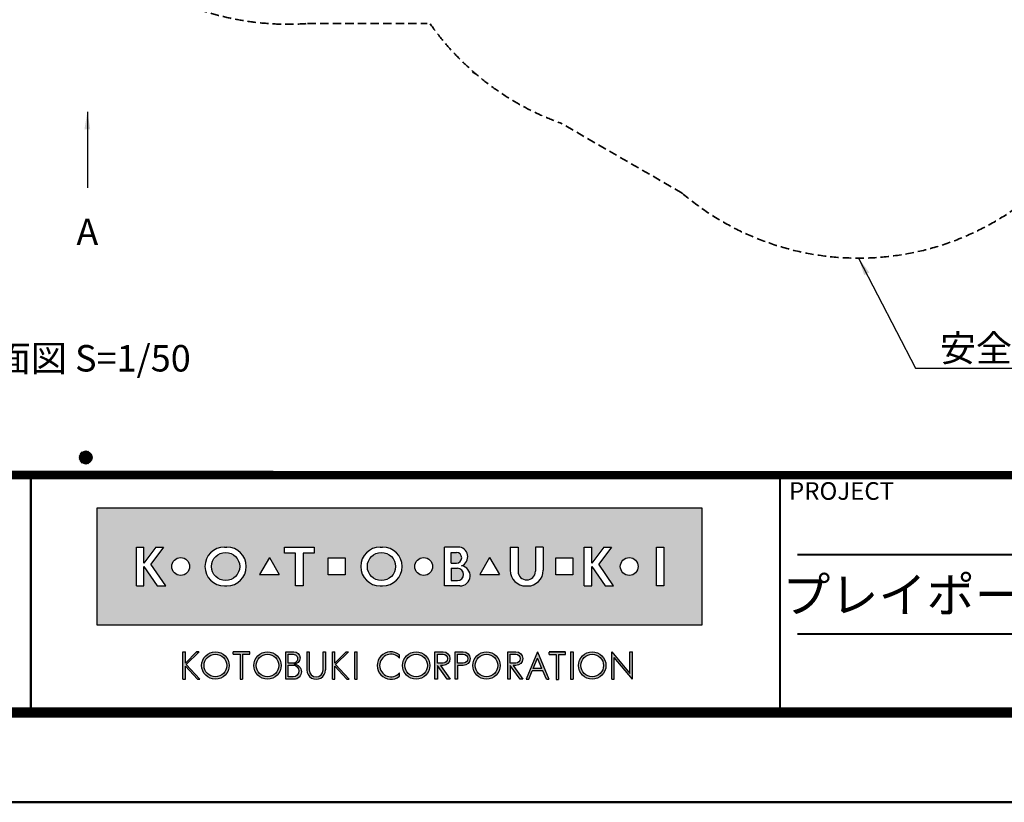
# Model space of a CAD drawing. Units: millimetres. Extents: x 29700 to 118800, y 0 to 21000.
# Drawn here: x 44505 to 50091, y 0 to 4437 of the extents above; entities that cross this region are included whole.
import ezdxf
from ezdxf.enums import TextEntityAlignment as Align

# ---------------------------------------------------------------- set-up
doc = ezdxf.new("R2010")
doc.units = ezdxf.units.MM
doc.header["$LTSCALE"] = 15
doc.linetypes.add('HIDDEN2', pattern=[4.762499999999999, 3.175, -1.5875])
doc.layers.get('0').update_dxf_attribs({"lineweight": 50})
doc.layers.get('DEFPOINTS').update_dxf_attribs({"lineweight": 50})
doc.layers.add('P_2DIM', color=6, linetype='Continuous', lineweight=25)
doc.layers.add('SAFETY-ZONE', color=2, linetype='HIDDEN2', lineweight=35)
doc.layers.add('P_3TEXT', color=60, linetype='Continuous')
doc.layers.add('P_5DRAWFRAME', color=104, linetype='Continuous')
doc.styles.add('BIGFONT', font='simplex.shx', dxfattribs={"bigfont": 'bigfont.shx'})
doc.styles.get("Standard").update_dxf_attribs({"font": 'ISOCP.SHX', "bigfont": 'extfont2.shx'})
doc.dimstyles.new('DIMBIGFONT$7', dxfattribs={"dimscale": 50, "dimtxt": 3, "dimasz": 2, "dimexe": 1.5, "dimexo": 3, "dimgap": 0.75, "dimtad": 1, "dimdec": 0, "dimdsep": 46, "dimtxsty": 'BIGFONT', "dimcen": 0, "dimclrd": 256, "dimclre": 256, "dimclrt": 230, "dimadec": 0, "dimazin": 0, "dimtfac": 0.6, "dimtdec": 0, "dimtofl": 0, "dimtmove": 0, "dimatfit": 3, "dimfxl": 1, "dimtvp": 1, "dimtolj": 1, "dimarcsym": 0})

# ---------------------------------------------------------------- blocks, each defined once
blk = doc.blocks.new('DFP2')
at = {"ltscale": 0.5}
h = blk.add_hatch(color=83, dxfattribs=at)
h.paths.add_polyline_path([(304.85, 33.36759799999982), (304.85, 20.10759800000005), (373.53, 20.10759800000005), (373.53, 33.36759799999982)])
h.paths.add_polyline_path([(333.0479, 27.70149800000013), (333.0479, 25.77369799999996), (331.1201, 25.77369799999997), (331.1201, 27.7014979999999)], flags=16)
h.paths.add_polyline_path([(337.014, 28.9475980000002), (337.2860000000001, 28.9475980000002, -1), (337.2860000000001, 24.52759800000013), (337.014, 24.52759800000013, -1)], flags=16)
h.paths.add_polyline_path([(338.748, 26.73759800000016, -1), (335.552, 26.73759800000016, -1)], flags=0)
h.paths.add_polyline_path([(329.534, 28.94759800000019), (329.534, 28.26759799999991), (328.2760000000001, 28.26759799999991), (328.2760000000001, 24.52759800000013), (327.3920000000001, 24.52759800000013), (327.3920000000001, 28.26759799999991), (326.134, 28.2675979999999), (326.134, 28.9475980000002)], flags=16)
h.paths.add_polyline_path([(342.9560949999999, 26.73759800000016, -1.000000153713537), (340.931905, 26.73759800000016, -1.000000153713537)], flags=16)
h.paths.add_polyline_path([(325.5470159999999, 25.83433100000002), (323.3209839999998, 25.83433100000002), (324.434, 27.762131)], flags=16)
h.paths.add_polyline_path([(344.29, 28.9475980000002), (345.837, 28.9475980000002, -0.8268396299405616), (346.2448324212604, 26.81561323080013, -0.923579410667356), (346.0627469999999, 24.52759800000013), (344.29, 24.52759800000012)], flags=16)
h.paths.add_polyline_path([(319.606, 24.52759800000013), (319.3340000000001, 24.52759800000013, -1), (319.3340000000001, 28.9475980000002), (319.606, 28.9475980000002, -1)], flags=16)
h.paths.add_polyline_path([(345.072, 28.33559800000011), (345.65, 28.33559800000012, -1), (345.65, 27.11159799999995), (345.072, 27.11159799999996)], flags=0)
h.paths.add_polyline_path([(345.072, 26.53359799999998), (345.769, 26.53359799999998, -1.000000695885787), (345.769, 25.13959800000021), (345.0720000000001, 25.13959800000021)], flags=0)
h.paths.add_polyline_path([(321.068, 26.73759800000016, -1), (317.872, 26.73759800000016, -1)], flags=0)
h.paths.add_polyline_path([(348.310984, 25.83433100000001), (349.424, 27.76213100000004), (350.537016, 25.83433100000002)], flags=16)
h.paths.add_polyline_path([(315.382095, 26.73759800000016, -1.000000153713537), (313.357905, 26.73759800000016, -1.000000153713537)], flags=16)
h.paths.add_polyline_path([(351.7699999999998, 28.94759800000019), (352.6539999999999, 28.94759800000019), (352.654, 26.19359799999982, 1), (354.626, 26.19359799999983), (354.626, 28.9475980000002), (355.51, 28.9475980000002), (355.51, 26.31259799999999, -0.4142135623730735), (353.725, 24.52759800000013), (353.5550000000001, 24.52759800000013, -0.4142135623731062), (351.77, 26.31259800000014)], flags=16)
h.paths.add_polyline_path([(312.432, 28.9475980000002), (310.9850630000001, 26.98937000000021), (312.6700000000001, 24.52759800000013), (311.7180000000001, 24.52759800000013), (310.188, 26.73759800000012), (310.188, 24.52759800000013), (309.338, 24.52759800000013), (309.338, 28.9475980000002), (310.188, 28.9475980000002), (310.188, 27.13122000000019), (311.5637919999999, 28.9475980000002)], flags=16)
h.paths.add_polyline_path([(356.9261, 27.7014979999999), (358.8539000000001, 27.7014979999999), (358.8539000000001, 25.77369799999997), (356.9261, 25.77369799999997)], flags=16)
h.paths.add_polyline_path([(360.1679999999999, 28.9475980000002), (361.018, 28.9475980000002), (361.018, 27.13122000000009), (362.3937920000001, 28.94759800000019), (363.2619999999999, 28.9475980000002), (361.8150630000001, 26.98937000000026), (363.5, 24.52759800000013), (362.548, 24.52759800000013), (361.018, 26.73759800000015), (361.018, 24.52759800000013), (360.168, 24.52759800000013)], flags=16)
h.paths.add_polyline_path([(366.280095, 26.73759800000016, -1.000000153713537), (364.255905, 26.73759800000016, -1.000000153713537)], flags=16)
h.paths.add_polyline_path([(368.3620000000002, 28.9475980000002), (369.1779999999999, 28.9475980000002), (369.178, 24.52759800000013), (368.362, 24.52759800000013)], flags=16)
for points in [[(314.6260764714971, 13.9493029680101), (314.898203471497, 13.9493029680101), (314.898203471497, 15.43112196801018), (316.259466471497, 13.9493029680101), (316.531592471497, 13.9493029680101), (314.998588471497, 15.61807196800999), (316.4439073012051, 17.05771196801004), (316.171781302588, 17.05771196801004), (314.898203471497, 15.78913796801038), (314.898203471497, 17.06612896801005), (314.6260764714971, 17.06612896801005)], [(320.324559471497, 17.07164896801021), (320.324559471497, 16.79399396801034), (321.1279194714971, 16.79399396801034), (321.1279194714971, 13.94929496801012), (321.4000464714971, 13.94929496801012), (321.400046471497, 16.79399396801034), (322.203406471497, 16.79399396801034), (322.203406471497, 17.07164896801021)], [(328.960519471497, 17.06612096801007), (328.688393471497, 17.06612096801007), (328.688393471497, 15.00246296801004, 0.9993112080450904), (330.7947144714971, 15.00101165114236), (330.794714471497, 17.06612096801007), (330.5225884714971, 17.06612096801007), (330.5225884714971, 15.00246296801004, -1), (328.960519471497, 15.00246296801004)], [(339.203235471497, 14.28738270612934), (339.203235471497, 14.66208221877071, -2.667269372855809), (339.203235471497, 16.3533497172499), (339.203235471497, 16.72804922989125, 2.071285835562655)], [(356.171977471497, 17.04063496801007), (356.171977471497, 16.76850896801022), (356.975337471497, 16.76850896801022), (356.975337471497, 13.9238169680101), (357.2474644714971, 13.9238169680101), (357.2474644714971, 16.76850896801022), (358.050824471497, 16.76850896801022), (358.0508244714969, 17.04063496801007)]]:
    blk.add_hatch(color=0, dxfattribs=at).paths.add_polyline_path(points)
h = blk.add_hatch(color=0, dxfattribs=at)
h.paths.add_polyline_path([(316.7482334714971, 15.50771196801031, 1), (319.8650514714971, 15.50771196801031, 1)])
h.paths.add_polyline_path([(319.5929254714971, 15.50771196801031, -1), (317.020359471497, 15.50771196801031, -1)], flags=16)
h = blk.add_hatch(color=0, dxfattribs=at)
h.paths.add_polyline_path([(322.6629154714971, 15.50771196801031, 1), (325.7797334714971, 15.50771196801031, 1)])
h.paths.add_polyline_path([(325.5076074714971, 15.50771196801031, -1), (322.935041471497, 15.50771196801031, -1)], flags=16)
h = blk.add_hatch(color=0, dxfattribs=at)
edge = h.paths.add_edge_path(flags=16)
edge.add_line((326.559157471497, 16.79399396801034), (327.127040471497, 16.79399496801012))
edge.add_arc((327.1270413693296, 16.28413096801006), 0.5098640000008441, -90.0001008936074, 90.0001008936074, ccw=False)
edge.add_line((327.127040471497, 15.77426696801001), (326.559157471497, 15.77426696801001))
edge.add_line((326.559157471497, 15.77426696801001), (326.559157471497, 16.79399396801034))
edge = h.paths.add_edge_path(flags=16)
edge.add_line((326.559157471497, 15.55656596800998), (327.127040471497, 15.55656596800998))
edge.add_arc((327.127040471497, 14.88899746801019), 0.6675684999997884, -90, 90, ccw=False)
edge.add_line((327.127040471497, 14.2214289680104), (326.559157471497, 14.2214289680104))
edge.add_line((326.559157471497, 14.2214289680104), (326.559157471497, 15.55656596800998))
edge = h.paths.add_edge_path()
edge.add_line((326.287031471497, 17.06612096801007), (327.208678471497, 17.06612096801007))
edge.add_arc((327.208678471497, 16.36576896801015), 0.7003519999999206, -90, 90, ccw=False)
edge.add_arc((327.208678471497, 14.80735996801047), 0.8580569999999987, -90, 90, ccw=False)
edge.add_line((327.208678471497, 13.94930296801047), (326.287031471497, 13.9493029680101))
edge.add_line((326.287031471497, 13.9493029680101), (326.287031471497, 17.06612096801007))
h = blk.add_hatch(color=0, dxfattribs=at)
h.paths.add_polyline_path([(331.9482034714969, 15.61807196800998), (333.4019634714971, 17.06612096801007), (333.129837471497, 17.06612096801007), (331.847817471497, 15.78913796801034), (331.847817471497, 17.06612096801006), (331.5919324714971, 17.06612096801007), (331.5919324714971, 13.9493029680101), (331.847817471497, 13.9493029680101), (331.847817471497, 15.43112196801018), (333.209080471497, 13.9493029680101), (333.481207471497, 13.9493029680101)])
h.paths.add_polyline_path([(334.4038494714971, 17.06612096801007), (334.131723471497, 17.06612096801007), (334.131723471497, 13.9493029680101), (334.403849471497, 13.9493029680101)])
h = blk.add_hatch(color=0, dxfattribs=at)
h.paths.add_polyline_path([(339.5281454714971, 15.5077159680103, 1), (342.6449714714971, 15.5077159680103, 1)])
h.paths.add_polyline_path([(342.372845471497, 15.5077159680103, -1), (339.800271471497, 15.5077159680103, -1)], flags=16)
h = blk.add_hatch(color=0, dxfattribs=at)
h.paths.add_polyline_path([(343.2200874714969, 13.9493029680101), (343.4922144714972, 13.9493029680101), (343.4922144714971, 15.50771596801025), (344.6194054714969, 13.9493029680101), (344.951904471497, 13.94930296801011), (343.8577584714971, 15.5077159680103), (344.1404454714971, 15.5077159680103, 1), (344.1404454714971, 17.06612896801005), (343.220087471497, 17.06612896801005)])
h.paths.add_polyline_path([(343.492214471497, 16.79400196801032), (344.1404454714971, 16.79400196801032, -1), (344.1404454714969, 15.77984196801001), (343.492214471497, 15.77984196801014)], flags=16)
h = blk.add_hatch(color=0, dxfattribs=at)
edge = h.paths.add_edge_path()
edge.add_line((345.511106471497, 17.06612896801005), (346.4314634714971, 17.06612796801001))
edge.add_arc((346.4314626248625, 16.28692196801001), 0.7792060000004619, -89.9999377461354, 89.9999377461354, ccw=False)
edge.add_line((346.4314634714971, 15.50771596801001), (345.7832324714971, 15.50771596801001))
edge.add_line((345.7832324714971, 15.50771596801001), (345.7832324714971, 13.9493029680101))
edge.add_line((345.7832324714971, 13.9493029680101), (345.511106471497, 13.9493029680101))
edge.add_line((345.511106471497, 13.9493029680101), (345.511106471497, 17.06612896801005))
edge = h.paths.add_edge_path(flags=16)
edge.add_line((345.7832324714971, 16.79400196801032), (346.4314634714971, 16.79400196801032))
edge.add_arc((346.4314634714971, 16.28692196801023), 0.5070800000000872, -90, 90, ccw=False)
edge.add_line((346.4314634714971, 15.77984196801015), (345.7832324714971, 15.77984196801015))
edge.add_line((345.7832324714971, 15.77984196801015), (345.7832324714971, 16.79400196801032))
h = blk.add_hatch(color=0, dxfattribs=at)
h.paths.add_polyline_path([(347.5077764714971, 15.5077159680103, 1), (350.6246024714971, 15.5077159680103, 1)])
h.paths.add_polyline_path([(350.3524764714971, 15.5077159680103, -1), (347.7799024714971, 15.5077159680103, -1)], flags=16)
h = blk.add_hatch(color=0, dxfattribs=at)
h.paths.add_polyline_path([(352.115303471497, 15.5077159680103), (352.3979904714971, 15.5077159680103, 1), (352.3979904714971, 17.06612896801005), (351.477632471497, 17.06612896801005), (351.477632471497, 13.9493029680101), (351.7497594714972, 13.9493029680101), (351.7497594714972, 15.50771596801031), (352.8769504714971, 13.9493029680101), (353.2094494714971, 13.9493029680101)])
h.paths.add_polyline_path([(351.7497594714971, 15.77984196801015), (351.7497594714971, 16.79400196801032), (352.3979904714971, 16.79400196801032, -1), (352.397990471497, 15.77984196801001)], flags=16)
h = blk.add_hatch(color=0, dxfattribs=at)
h.paths.add_polyline_path([(354.869159471497, 17.06612896801003), (353.578749471497, 13.9493029680101), (353.8732764714971, 13.9493029680101), (354.2677504714971, 14.90210796801), (355.470567471497, 14.90210796801), (355.8650414714971, 13.9493029680101), (356.1595684714972, 13.9493029680101)])
h.paths.add_polyline_path([(354.869159471497, 16.3547359680101), (355.357902471497, 15.17423496801018), (354.380415471497, 15.17423496801018)], flags=16)
h = blk.add_hatch(color=0, dxfattribs=at)
h.paths.add_polyline_path([(358.888884471497, 17.06612896801005), (358.6167584714971, 17.06612896801005), (358.6167584714971, 13.9493029680101), (358.888884471497, 13.9493029680101)])
h.paths.add_polyline_path([(359.5091764714971, 15.5077159680103, 1), (362.6260024714971, 15.5077159680103, 1)])
h.paths.add_polyline_path([(362.3538764714971, 15.5077159680103, -1), (359.781302471497, 15.5077159680103, -1)], flags=16)
h.paths.add_polyline_path([(363.2898734714971, 13.9493029680101), (363.562000471497, 13.9493029680101), (363.5620004714971, 16.40976296801038), (365.625957471497, 13.9493029680102), (365.625957471497, 17.06612896801005), (365.3538304714971, 17.06612896801005), (365.3538304714971, 14.60566896801022), (363.289873471497, 17.06612896801002)])
at = {"color": 0}
for p, q in [((302.8499999825283, 39.09999999999991), (303.5999999825283, 39.84999999999991)), ((302.8613629825283, 38.96994200000017), (303.7300579825283, 39.83863699999984)), ((302.8613629825283, 39.2300580000001), (303.7300579825283, 38.36136299999998)), ((302.8669009825283, 39.25832200000013), (303.4416779825283, 39.83309899999995)), ((302.8903009825283, 38.85745799999995), (303.8425419825283, 39.80969899999991)), ((302.8903009825283, 39.34254199999987), (303.8425419825283, 38.39030099999991)), ((302.9324299825284, 38.75816600000007), (303.9418339825283, 39.76756999999998)), ((302.9324299825284, 39.4418340000002), (303.9418339825283, 38.43242999999984)), ((302.9629179825283, 39.49576100000013), (303.2042389825282, 39.7370820000001)), ((302.9855809825283, 38.66989599999988), (304.0301039825283, 39.71441899999991)), ((302.9855809825283, 39.53010399999994), (304.0301039825283, 38.48558099999991)), ((303.0486569825284, 38.5915500000001), (304.1084499825283, 39.651343)), ((303.0486569825284, 39.60845000000018), (304.1084499825283, 38.54865699999982)), ((303.1212269825283, 39.67730100000017), (304.1773009825283, 38.62122700000009)), ((303.1212269825283, 38.5226990000001), (304.1773009825283, 39.57877300000018)), ((303.2033939825283, 39.73655599999984), (304.2365559825284, 38.70339400000012)), ((303.2033939825283, 38.46344399999998), (304.2365559825284, 39.49660600000016)), ((303.2958229825283, 39.78554799999984), (304.2855479825284, 38.79582299999993)), ((303.2958229825283, 38.41445199999998), (304.2855479825284, 39.40417699999989)), ((303.3999609825284, 39.82283099999995), (304.3228309825283, 38.89996100000008)), ((303.3999609825284, 38.37716899999987), (304.3228309825283, 39.3000390000002)), ((303.5186399825283, 39.84557399999994), (304.3455739825283, 39.01864000000023)), ((303.5186399825283, 38.35442599999988), (304.3455739825283, 39.18136000000004)), ((303.6578709825283, 39.8477640000001), (304.3477639825283, 39.15787099999989)), ((303.8347369825283, 39.81231900000012), (304.3123189825283, 39.33473700000013)), ((302.8499999825283, 39.09999999999991), (303.5999999825283, 38.34999999999991)), ((302.8669009825283, 38.94167800000014), (303.4416779825283, 38.36690099999987)), ((302.9629179825283, 38.70423900000014), (303.2042389825282, 38.46291800000017)), ((303.6578709825283, 38.35223600000018), (304.3477639825283, 39.04212899999993)), ((303.8347369825283, 38.38768100000016), (304.3123189825283, 38.86526300000014)), ((26.35000000000002, 37.5), (580.85, 37.5)), ((26.35000000000002, 37.40000000000009), (580.85, 37.40000000000009)), ((580.85, 37.30000000000018), (26.35000000000002, 37.30000000000018)), ((580.85, 37.19999999999982), (26.35000000000002, 37.19999999999982)), ((26.35000000000002, 37.09999999999991), (580.85, 37.09999999999991)), ((26.35000000000002, 37), (580.85, 37)), ((26.35000000000002, 36.90000000000009), (580.85, 36.90000000000009)), ((324.85, 37.5), (30.85000000000002, 37.5)), ((324.85, 37.30000000000018), (30.85000000000002, 37.30000000000018)), ((297.3, 37.09999999999991), (297.3, 10.09999999999991)), ((297.4, 37.09999999999991), (297.4, 10.09999999999991)), ((382.3, 37.09999999999991), (382.3, 10.09999999999991)), ((382.4, 37.09999999999991), (382.4, 10.09999999999991)), ((26.35000000000002, 36.80000000000018), (580.85, 36.80000000000018)), ((26.35000000000002, 36.69999999999982), (580.85, 36.69999999999982)), ((384.35, 28.15000000000009), (476.35, 28.15000000000009)), ((384.35, 28.05000000000018), (476.35, 28.05000000000018)), ((384.35, 19.15000000000009), (476.35, 19.15000000000009)), ((384.35, 19.05000000000018), (476.35, 19.05000000000018)), ((314.6260764714971, 17.06612896801005), (314.898203471497, 17.06612896801005)), ((314.6260764714971, 13.9493029680101), (314.6260764714971, 17.06612096801007)), ((314.898203471497, 15.78913796801032), (314.898203471497, 17.06612096801007)), ((314.898203471497, 15.78913796801032), (316.180223471497, 17.06612096801007)), ((314.998588471497, 15.61807196800999), (316.452349471497, 17.06612096801007)), ((316.443899471497, 17.05771196801004), (316.1717804714971, 17.05771196801004)), ((316.1802314714971, 17.06612896801005), (316.452349471497, 17.06612896801005)), ((322.203406471497, 17.07164896801021), (320.324559471497, 17.07164896801021)), ((320.324559471497, 16.79399396801034), (320.324559471497, 17.06612096801007)), ((320.324559471497, 16.79399396801034), (321.1279194714971, 16.79399396801034)), ((321.1279194714971, 16.79399396801034), (321.1279194714971, 13.9493029680101)), ((321.400046471497, 16.79399396801034), (322.203406471497, 16.79399396801034)), ((321.400046471497, 16.79399396801034), (321.400046471497, 13.9493029680101)), ((322.203406471497, 16.79399396801034), (322.203406471497, 17.06612096801007)), ((328.688393471497, 17.06612096801007), (328.960519471497, 17.06612096801007)), ((328.688393471497, 17.06612096801007), (328.688393471497, 15.00246296801004)), ((328.960519471497, 17.06612096801007), (328.960519471497, 15.00246296801004)), ((330.5225884714971, 17.06612096801007), (330.7947144714971, 17.06612096801007)), ((330.5225884714971, 15.00246296801004), (330.5225884714971, 17.06612096801007)), ((330.7947144714971, 17.06612096801007), (330.7947144714971, 15.0039142872332)), ((331.5919324714971, 17.06612096801007), (331.847817471497, 17.06612096801007)), ((331.5919324714971, 13.9493029680101), (331.5919324714971, 17.06612096801007)), ((331.847817471497, 15.78913796801032), (333.129837471497, 17.06612096801007)), ((331.847817471497, 15.78913796801032), (331.847817471497, 17.06612096801007)), ((331.948203471497, 15.61807196800999), (333.4019634714971, 17.06612096801007)), ((333.129837471497, 17.06612096801007), (333.4019634714971, 17.06612096801007)), ((334.131723471497, 17.06612096801007), (334.4038494714971, 17.06612096801007)), ((334.131723471497, 13.9493029680101), (334.131723471497, 17.06612096801007)), ((334.4038494714971, 13.9493029680101), (334.4038494714971, 17.06612096801007)), ((354.869159471497, 17.06612896801005), (353.5787494714971, 13.9493029680101)), ((354.869159471497, 17.06612896801005), (356.1595684714971, 13.9493029680101)), ((358.050824471497, 17.04616296801021), (356.171977471497, 17.04616296801021)), ((356.171977471497, 16.76850896801022), (356.171977471497, 17.04063496801007)), ((358.050824471497, 17.04063496801007), (356.171977471497, 17.04063496801007)), ((356.171977471497, 16.76850896801022), (356.975337471497, 16.76850896801022)), ((356.975337471497, 16.76850896801022), (356.975337471497, 13.9238169680101)), ((357.2474644714971, 16.76850896801022), (358.050824471497, 16.76850896801022)), ((357.2474644714971, 16.76850896801022), (357.2474644714971, 13.9238169680101)), ((358.050824471497, 16.76850896801022), (358.050824471497, 17.04063496801007)), ((358.6167584714971, 17.06612896801005), (358.888884471497, 17.06612896801005)), ((358.6167584714971, 17.06612896801005), (358.6167584714971, 13.9493029680101)), ((358.888884471497, 17.06612896801005), (358.888884471497, 13.9493029680101)), ((363.289873471497, 17.06612896801005), (365.3538304714971, 14.60566896801026)), ((363.289873471497, 13.9493029680101), (363.289873471497, 17.06612896801005)), ((365.3538304714971, 17.06612896801005), (365.625957471497, 17.06612896801005)), ((365.3538304714971, 14.60566896801026), (365.3538304714971, 17.06612896801005)), ((365.625957471497, 13.9493029680101), (365.625957471497, 17.06612896801005)), ((339.203235471497, 16.35334896801021), (339.203235471497, 16.72804896801006)), ((354.380415471497, 15.17423496801018), (354.869159471497, 16.35473596801)), ((355.357902471497, 15.17423496801018), (354.869159471497, 16.35473596801)), ((365.625957471497, 13.9493029680101), (363.5620004714971, 16.40976296801034)), ((363.5620004714971, 13.9493029680101), (363.5620004714971, 16.40976296801034)), ((314.898203471497, 13.9493029680101), (314.898203471497, 15.43112196801019)), ((314.898203471497, 15.43112196801019), (316.259466471497, 13.9493029680101)), ((314.998588471497, 15.61807196800999), (316.5315924714971, 13.9493029680101)), ((331.847817471497, 15.43112196801019), (333.209080471497, 13.9493029680101)), ((331.847817471497, 13.9493029680101), (331.847817471497, 15.43112196801019)), ((331.948203471497, 15.61807196800999), (333.4812074714971, 13.9493029680101)), ((339.203235471497, 14.28738296801009), (339.203235471497, 14.6620829680104)), ((353.8732764714971, 13.9493029680101), (354.267750471497, 14.90210796801)), ((355.470567471497, 14.90210796801), (354.267750471497, 14.90210796801)), ((355.357902471497, 15.17423496801018), (354.380415471497, 15.17423496801018)), ((355.8650414714971, 13.9493029680101), (355.470567471497, 14.90210796801)), ((314.6260764714971, 13.9493029680101), (314.898203471497, 13.9493029680101)), ((316.259466471497, 13.9493029680101), (316.5315924714971, 13.9493029680101)), ((321.1279194714971, 13.94929496801012), (321.400046471497, 13.94929496801012)), ((331.5919324714971, 13.9493029680101), (331.847817471497, 13.9493029680101)), ((333.209080471497, 13.9493029680101), (333.4812074714971, 13.9493029680101)), ((334.131723471497, 13.9493029680101), (334.4038494714971, 13.9493029680101)), ((353.5787494714971, 13.9493029680101), (353.8732764714971, 13.9493029680101)), ((355.8650414714971, 13.9493029680101), (356.1595684714971, 13.9493029680101)), ((356.975337471497, 13.9238169680101), (357.2474644714971, 13.9238169680101)), ((358.6167584714971, 13.9493029680101), (358.888884471497, 13.9493029680101)), ((363.289873471497, 13.9493029680101), (363.5620004714971, 13.9493029680101)), ((26.35000000000002, 10.69999999999982), (580.85, 10.69999999999982)), ((26.35000000000002, 10.59999999999991), (580.85, 10.59999999999991)), ((26.35000000000002, 10.5), (580.85, 10.5)), ((26.35000000000002, 10.40000000000009), (580.85, 10.40000000000009)), ((26.35000000000002, 10.30000000000018), (580.85, 10.30000000000018)), ((26.35000000000002, 10.19999999999982), (580.85, 10.19999999999982)), ((26.35000000000002, 10.09999999999991), (580.85, 10.09999999999991)), ((26.35000000000002, 10), (580.85, 10)), ((26.35000000000002, 9.900000000000091), (580.85, 9.900000000000091)), ((26.35000000000002, 9.800000000000182), (580.85, 9.800000000000182)), ((26.35000000000002, 9.699999999999818), (580.85, 9.699999999999818))]:
    blk.add_line(p, q, dxfattribs=at)
at = {"color": 83}
for p, q in [((309.338, 24.52759800000013), (309.338, 28.9475980000002)), ((309.338, 28.9475980000002), (310.188, 28.9475980000002)), ((310.188, 27.13122000000021), (310.188, 28.9475980000002)), ((311.5637919999999, 28.9475980000002), (310.188, 27.13122000000021)), ((312.432, 28.9475980000002), (310.9850630000001, 26.98937000000024)), ((311.5637919999999, 28.9475980000002), (312.432, 28.9475980000002)), ((319.3340000000001, 28.9475980000002), (319.606, 28.9475980000002)), ((326.134, 28.9475980000002), (329.534, 28.9475980000002)), ((326.134, 28.26759799999991), (326.134, 28.9475980000002)), ((327.3920000000001, 28.26759799999991), (326.134, 28.26759799999991)), ((327.3920000000001, 24.52759800000013), (327.3920000000001, 28.26759799999991)), ((329.534, 28.26759799999991), (328.2760000000001, 28.26759799999991)), ((328.2760000000001, 28.26759799999991), (328.2760000000001, 24.52759800000013)), ((329.534, 28.9475980000002), (329.534, 28.26759799999991)), ((337.014, 28.9475980000002), (337.2860000000001, 28.9475980000002)), ((344.29, 24.52759800000013), (344.29, 28.9475980000002)), ((345.837, 28.9475980000002), (344.29, 28.9475980000002)), ((345.072, 28.33559800000011), (345.65, 28.33559800000012)), ((345.072, 27.11159799999996), (345.072, 28.33559800000011)), ((351.77, 28.9475980000002), (351.77, 26.31259799999998)), ((351.77, 28.9475980000002), (352.654, 28.9475980000002)), ((352.654, 28.9475980000002), (352.654, 26.19359799999984)), ((354.626, 28.9475980000002), (354.626, 26.19359799999984)), ((355.51, 28.9475980000002), (354.626, 28.9475980000002)), ((355.51, 28.9475980000002), (355.51, 26.31259799999998)), ((360.168, 28.9475980000002), (361.018, 28.9475980000002)), ((360.168, 24.52759800000013), (360.168, 28.9475980000002)), ((361.018, 27.13122000000021), (361.018, 28.9475980000002)), ((362.3937920000001, 28.9475980000002), (361.018, 27.13122000000021)), ((363.2619999999999, 28.9475980000002), (361.815063, 26.98937000000024)), ((362.3937920000001, 28.9475980000002), (363.2619999999999, 28.9475980000002)), ((368.362, 28.9475980000002), (369.178, 28.9475980000002)), ((368.362, 24.52759800000013), (368.362, 28.9475980000002)), ((369.178, 28.9475980000002), (369.178, 24.52759800000013)), ((312.6700000000001, 24.52759800000013), (310.9850630000001, 26.98937000000024)), ((324.434, 27.76213099999995), (323.320984, 25.83433100000002)), ((324.434, 27.76213099999995), (325.547016, 25.83433100000002)), ((331.1201, 25.77369799999997), (331.1201, 27.7014979999999)), ((331.1201, 27.7014979999999), (333.0479, 27.7014979999999)), ((333.0479, 27.7014979999999), (333.0479, 25.77369799999997)), ((345.072, 27.11159799999996), (345.65, 27.11159799999995)), ((349.424, 27.76213099999995), (348.310984, 25.83433100000002)), ((349.424, 27.76213099999995), (350.537016, 25.83433100000002)), ((356.9261, 27.7014979999999), (358.8539000000001, 27.7014979999999)), ((356.9261, 25.77369799999997), (356.9261, 27.7014979999999)), ((358.8539000000001, 27.7014979999999), (358.8539000000001, 25.77369799999997)), ((363.5, 24.52759800000013), (361.815063, 26.98937000000024)), ((310.188, 24.52759800000013), (310.188, 26.73759800000016)), ((310.188, 26.73759800000016), (311.7180000000001, 24.52759800000013)), ((323.320984, 25.83433100000002), (325.547016, 25.83433100000002)), ((333.0479, 25.77369799999997), (331.1201, 25.77369799999997)), ((345.0720000000001, 26.53359799999998), (345.072, 25.13959800000021)), ((345.0720000000001, 26.53359799999998), (345.769, 26.53359799999998)), ((348.310984, 25.83433100000002), (350.537016, 25.83433100000002)), ((358.8539000000001, 25.77369799999997), (356.9261, 25.77369799999997)), ((361.018, 26.73759800000016), (362.548, 24.52759800000013)), ((361.018, 24.52759800000013), (361.018, 26.73759800000016)), ((345.072, 25.13959800000021), (345.769, 25.13959800000021)), ((309.338, 24.52759800000013), (310.188, 24.52759800000013)), ((311.7180000000001, 24.52759800000013), (312.6700000000001, 24.52759800000013)), ((319.3340000000001, 24.52759800000013), (319.606, 24.52759800000013)), ((328.2760000000001, 24.52759800000013), (327.3920000000001, 24.52759800000013)), ((337.014, 24.52759800000013), (337.2860000000001, 24.52759800000013)), ((346.0627469999999, 24.52759800000013), (344.29, 24.52759800000013)), ((353.5550000000001, 24.52759800000013), (353.725, 24.52759800000013)), ((360.168, 24.52759800000013), (361.018, 24.52759800000013)), ((362.548, 24.52759800000013), (363.5, 24.52759800000013)), ((369.178, 24.52759800000013), (368.362, 24.52759800000013))]:
    blk.add_line(p, q, dxfattribs=at)
blk.add_lwpolyline([(304.85, 20.10759800000005), (373.53, 20.10759800000005), (373.53, 33.36759799999982), (304.85, 33.36759799999982)], close=True, dxfattribs=at)
at = {"color": 0}
for points in [[(326.287031471497, 17.06612096801007), (327.208678471497, 17.06612096801007, -1), (327.208678471497, 15.66541696801023, -0.2926436946032611)], [(327.208678471497, 15.66541696801047, -1), (327.208678471497, 13.94930296801047), (326.287031471497, 13.9493029680101), (326.287031471497, 17.06612096801007)], [(326.559157471497, 16.79399396801034), (327.127040471497, 16.79399496801012, -1.000001760927264), (327.127040471497, 15.77426696801001), (326.559157471497, 15.77426696801001), (326.559157471497, 16.79399396801034)], [(343.220087471497, 17.06612896801005), (344.1404454714971, 17.06612896801005, -1.000000000000001), (344.1404454714971, 15.5077159680103), (343.857758471497, 15.5077159680103), (344.951904471497, 13.9493029680101), (344.6194054714969, 13.9493029680101), (343.4922144714971, 15.5077159680103), (343.4922144714971, 13.9493029680101), (343.220087471497, 13.9493029680101), (343.220087471497, 17.06612896801005)], [(343.492214471497, 16.79400196801032), (344.1404454714971, 16.79400196801032, -1), (344.1404454714971, 15.77984196801001), (343.492214471497, 15.77984196801015), (343.492214471497, 16.79400196801032)], [(345.511106471497, 17.06612896801005), (346.4314634714971, 17.06612796801001, -0.9999989134656457), (346.4314634714971, 15.50771596801001, -5.432674547005144e-07), (345.7832324714971, 15.50771596801001), (345.7832324714971, 13.9493029680101), (345.511106471497, 13.9493029680101), (345.511106471497, 17.06612896801005)], [(345.7832324714971, 16.79400196801032), (346.4314634714971, 16.79400196801032, -1), (346.4314634714971, 15.77984196801015), (345.7832324714971, 15.77984196801015), (345.7832324714971, 16.79400196801032)], [(351.477632471497, 17.06612896801005), (352.3979904714971, 17.06612896801005, -1.000000000000001), (352.3979904714971, 15.5077159680103), (352.115303471497, 15.5077159680103), (353.2094494714971, 13.9493029680101), (352.876950471497, 13.9493029680101), (351.7497594714972, 15.5077159680103), (351.7497594714972, 13.9493029680101), (351.477632471497, 13.9493029680101), (351.477632471497, 17.06612896801005)], [(351.7497594714971, 16.79400196801032), (352.3979904714971, 16.79400196801032, -1), (352.3979904714971, 15.77984196801001), (351.7497594714971, 15.77984196801015), (351.7497594714971, 16.79400196801032)], [(326.559157471497, 15.55656596800998), (327.127040471497, 15.55656596800998, -1), (327.127040471497, 14.2214289680104), (326.559157471497, 14.2214289680104), (326.559157471497, 15.55656596800998)]]:
    blk.add_lwpolyline(points, format="xyb", dxfattribs=at)
at = {"color": 83}
for centre, radius in [((319.47, 26.73759800000016), 1.598), ((337.15, 26.73759800000016), 1.598), ((314.37, 26.73759800000016), 1.012095), ((341.944, 26.73759800000016), 1.012095), ((365.268, 26.73759800000016), 1.012095)]:
    blk.add_circle(centre, radius, dxfattribs=at)
at = {"color": 0}
for centre, radius in [((318.3066424714971, 15.50771196801031), 1.558409), ((318.3066424714971, 15.50771196801031), 1.286283), ((324.221324471497, 15.50771196801031), 1.558409), ((324.221324471497, 15.50771196801031), 1.286283), ((341.086558471497, 15.5077159680103), 1.558413), ((341.086558471497, 15.5077159680103), 1.286287), ((349.0661894714971, 15.5077159680103), 1.558413), ((349.0661894714971, 15.5077159680103), 1.558413), ((349.0661894714971, 15.5077159680103), 1.558413), ((349.0661894714971, 15.5077159680103), 1.286287), ((361.0675894714971, 15.5077159680103), 1.558413), ((361.0675894714971, 15.5077159680103), 1.286287)]:
    blk.add_circle(centre, radius, dxfattribs=at)
at = {"color": 83}
for centre, radius, start, end in [((319.3340000000001, 26.73759800000016), 2.21, 90, 270), ((319.606, 26.73759800000016), 2.21, 270, 90), ((337.014, 26.73759800000016), 2.21, 90, 270), ((337.2860000000001, 26.73759800000016), 2.21, 270, 90), ((345.65, 27.72359800000004), 0.612, 270, 90), ((345.837, 27.84259800000018), 1.105, 291.6588350860839, 90), ((346.0627469999999, 25.67885100000012), 1.151253, 270, 80.8997242041225), ((345.769, 25.83659799999987), 0.6970000000000001, 270, 90), ((353.5550000000001, 26.31259799999998), 1.785, 180, 270), ((353.64, 26.19359799999984), 0.986, 180, 0), ((353.725, 26.31259799999998), 1.785, 270, 0)]:
    blk.add_arc(centre, radius, start, end, dxfattribs=at)
at = {"color": 0}
for centre, radius, start, end in [((338.233989471497, 15.5077159680103), 1.558413, 51.54173800000001, 308.458262), ((338.233989471497, 15.5077159680103), 1.286287, 41.103548, 318.896452), ((329.741554471497, 15.00246296801004), 1.053161, 180, 0.0789570564544175), ((329.7415539714971, 15.00246296801004), 0.7810345000000325, 180, 0), ((329.741554471497, 15.00246296801004), 0.781034, 180, 0)]:
    blk.add_arc(centre, radius, start, end, dxfattribs=at)
at = {"layer": 'DEFPOINTS', "color": 0}
blk.add_line((0, 0), (594, 0), dxfattribs=at)
at = {"color": 0}
blk.add_text('PROJECT', height=2, dxfattribs=at).set_placement((383.3951520000001, 34.29999999999982))
at = {"color": 83, "ltscale": 0.5, "style": 'BIGFONT', "flags": 8}
for tag, p in [('REV05', (34.10158797769121, 32.18659831756156)), ('REV04', (34.10158797769122, 27.13659831756138)), ('REV03', (34.10158797769122, 21.88659831756138)), ('REV02', (34.10158797769122, 16.63659831756138)), ('REV01', (34.10158797769122, 11.38659831756138))]:
    blk.add_attdef(tag, text='', height=2, dxfattribs=at).set_placement(p, align=Align.BOTTOM_LEFT)
for tag, p in [('REVD5', (101.6724603253078, 32.18659831756156)), ('R5D', (116.2253198340418, 32.18659831756156)), ('R5C', (125.3502948340417, 32.18659831756156)), ('R5A', (134.4752948340417, 32.18659831756156)), ('REVD4', (101.6724603253078, 27.13659831756138)), ('R4D', (116.2253198340418, 27.13659831756138)), ('R4C', (125.3502948340417, 27.13659831756138)), ('R4A', (134.4752948340417, 27.13659831756138)), ('REVD3', (101.6724603253078, 21.88659831756138)), ('R3D', (116.2253198340418, 21.88659831756138)), ('R3C', (125.3502948340417, 21.88659831756138)), ('R3A', (134.4752948340417, 21.88659831756138)), ('REVD2', (101.6724603253078, 16.63659831756138)), ('R2D', (116.2253198340418, 16.63659831756138)), ('R2C', (125.3502948340417, 16.63659831756138)), ('R2A', (134.4752948340417, 16.63659831756138)), ('REVD1', (101.6724603253078, 11.38659831756138)), ('R1D', (116.2253198340418, 11.38659831756138)), ('R1C', (125.3502948340417, 11.38659831756138)), ('R1A', (134.4752948340417, 11.38659831756138))]:
    blk.add_attdef(tag, text='', height=2, dxfattribs=at).set_placement(p, align=Align.BOTTOM_CENTER)
at = {"color": 83, "ltscale": 0.5, "style": 'BIGFONT'}
for tag, height, p in [('PROJECT1', 4, (429.415316687833, 29.50051939469685)), ('DATE', 3, (503.0309201212003, 29.01724045343474)), ('SCALE', 3, (542.3533000660773, 28.80748435047324)), ('PROJECT2', 4, (430.240275422771, 20.28477263218255)), ('PROJECT3', 4, (430.240275422771, 11.59182239996741)), ('DWGNO', 3, (513.5107390654574, 12.48830988295308))]:
    blk.add_attdef(tag, text='', height=height, dxfattribs=at).set_placement(p, align=Align.BOTTOM_CENTER)
blk = doc.blocks.new('A')
at = {"layer": 'P_3TEXT', "insert": (0, -700.7354059316913), "char_height": 150, "attachment_point": 5, "style": 'BIGFONT'}
blk.add_mtext('A', dxfattribs=at)
at = {"layer": 'P_3TEXT'}
blk.add_leader([(0, 0), (0, -431.3187141948147)], dimstyle='DIMBIGFONT$7', override={"dimscale": 50, "dimrnd": 1, "dimazin": 2}, dxfattribs=at)

msp = doc.modelspace()

# ---------------------------------------------------------------- linework, layer by layer
at = {"layer": 'SAFETY-ZONE'}
msp.add_line((46138.19029944275, 4415.365950310501, 1.385687937727198e-07), (46816.63652879382, 4415.365950310501, 1.385687937727198e-07), dxfattribs=at)
at = {"layer": 'SAFETY-ZONE', "linetype": 'HIDDEN2'}
for p, q in [((47094.0946495133, 4128.765229571585, 1.385687937727198e-07), (47074.05515563558, 4140.33503675575, 1.385687937727198e-07)), ((48263.22894462576, 3453.765229568664, 1.385687937727198e-07), (47578.19975173534, 3849.267018486891, 1.385687937727198e-07))]:
    msp.add_line(p, q, dxfattribs=at)
at = {"layer": 'SAFETY-ZONE'}
msp.add_arc((46026.25182974443, 5979.365240272487, 1.385687937727198e-07), 1568, 209.4319810887426, 274.0937896448768, dxfattribs=at)
at = {"layer": 'SAFETY-ZONE', "linetype": 'HIDDEN2'}
for centre, radius, start, end in [((48095.64720063051, 5304.508712385132, 1.385687937727198e-07), 1544.500000009046, 215.1971690317593, 250.4258891953689), ((49264.7814957353, 4629.50871237501, 1.385687937727198e-07), 1544.499999998575, 229.5741108045468, 330.0000000000596)]:
    msp.add_arc(centre, radius, start, end, dxfattribs=at)

# ---------------------------------------------------------------- block references
at = {"layer": 'P_3TEXT'}
msp.add_blockref('A', (44888.96636822846, 3915.140444305529, -3.337845555506647e-09), dxfattribs=at)
at = {"layer": 'P_5DRAWFRAME'}
ref = msp.add_blockref('DFP2', (29700, 2.842170943040401e-14), dxfattribs=dict(at, xscale=50, yscale=50, zscale=50))
ref.add_attrib('PROJECT2', 'プレイポート ワンダー インクルーシブ', dxfattribs={"layer": '0', "color": 83, "ltscale": 0.5, "height": 200, "style": 'BIGFONT'}).set_placement((51212.01377113856, 1014.238631609129), align=Align.BOTTOM_CENTER)

# ---------------------------------------------------------------- texts
at = {"layer": 'P_2DIM', "color": 230, "insert": (49725.79085140694, 2499.15311166408, 1.385687937727198e-07), "char_height": 150, "attachment_point": 7, "style": 'BIGFONT'}
msp.add_mtext('\\A1;安全領域を示す', dxfattribs=at)
at = {"layer": 'P_3TEXT', "style": 'BIGFONT'}
msp.add_text('平面図 S=1/50', height=150, dxfattribs=at).set_placement((44159.50306525415, 2442.424642603117))

# ---------------------------------------------------------------- leaders
at = {"layer": 'P_2DIM', "color": 6, "annotation_type": 0, "has_hookline": 1, "hookline_direction": 0, "text_width": 1215}
msp.add_leader([(49264.7814957353, 3085.008712376435, 1.385687937727198e-07), (49588.29085140694, 2461.65311166408, 1.385687937727198e-07), (49688.29085140694, 2461.65311166408, 1.385687937727198e-07)], dimstyle='DIMBIGFONT$7', override={"dimazin": 2, "dimtfillclr": 256}, dxfattribs=at)

doc.saveas('drawing.dxf')
